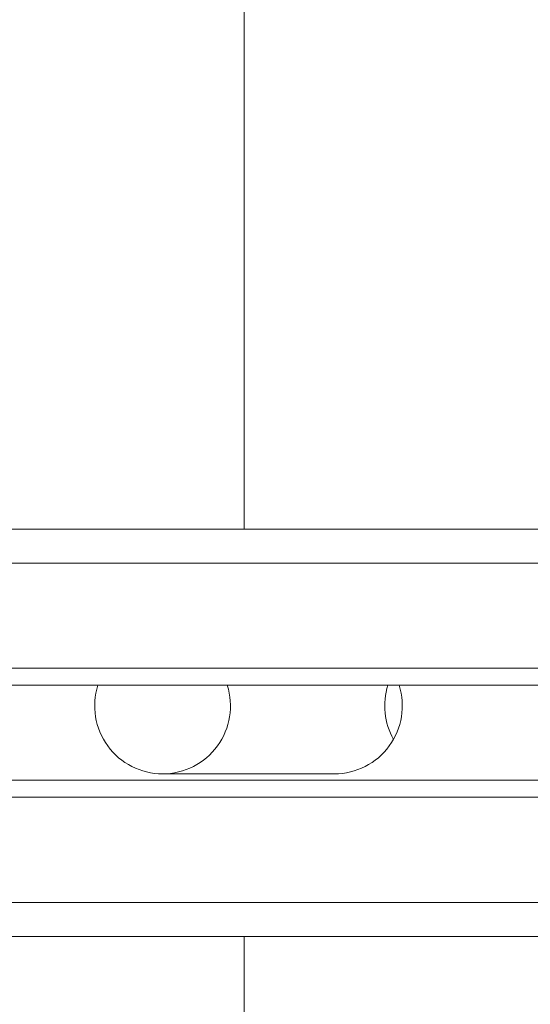
# Model space of a CAD drawing. Units: inches. Extents: x 2.4 to 30.4, y -1.3 to 8.5.
# Drawn here: x 6.3 to 6.4, y 6.8 to 7 of the extents above; entities that cross this region are included whole.
import ezdxf

# ---------------------------------------------------------------- set-up
doc = ezdxf.new("R2010")
doc.units = ezdxf.units.IN
doc.header["$MEASUREMENT"] = 0
doc.layers.add('E-DET-8', color=8, linetype='Continuous')
doc.layers.add('E-DET-YELLOW', color=2, linetype='Continuous')

msp = doc.modelspace()

# ---------------------------------------------------------------- linework, layer by layer
at = {"layer": 'E-DET-8', "lineweight": 15}
for p, q in [((6.266688176810989, 6.911193473814933), (6.626063176810989, 6.911193473814933)), ((6.172938176810989, 6.903380973814933), (6.626063176810989, 6.903380973814933)), ((6.172938176810989, 6.879162223814934), (6.626063176810989, 6.879162223814934)), ((6.172938176810989, 6.875255973814934), (6.626063176810989, 6.875255973814934)), ((6.172938176810989, 6.853380973814936), (6.626063176810989, 6.853380973814936)), ((6.349969426810988, 6.854863322837051), (6.310438176810989, 6.854863322837051)), ((6.172938176810989, 6.849474723814932), (6.626063176810989, 6.849474723814932)), ((6.172938176810989, 6.825255973814933), (6.626063176810989, 6.825255973814933)), ((6.266688176810989, 6.817443473814933), (6.626063176810989, 6.817443473814933))]:
    msp.add_line(p, q, dxfattribs=at)
for centre, radius, start, end in [((6.310438176810989, 6.870488322837051), 0.015625, 162.2340351142741, 270.0000000000008), ((6.310438176810989, 6.870488322837048), 0.01562500000000044, 270.0000000000008, 17.7659648857311), ((6.349969426810988, 6.870488322837051), 0.015625, 270.0000000000008, 17.76596488572587), ((6.377156926810988, 6.870488322837048), 0.0156249999999996, 162.234035114268, 209.5413604998946)]:
    msp.add_arc(centre, radius, start, end, dxfattribs=at)
at = {"layer": 'E-DET-YELLOW', "lineweight": 15}
for p, q in [((6.329188176810989, 7.590880973814933), (6.329188176810989, 6.911193473814933)), ((6.329188176810989, 6.817443473814933), (6.329188176810989, 6.340880973814933))]:
    msp.add_line(p, q, dxfattribs=at)

doc.saveas('drawing.dxf')
